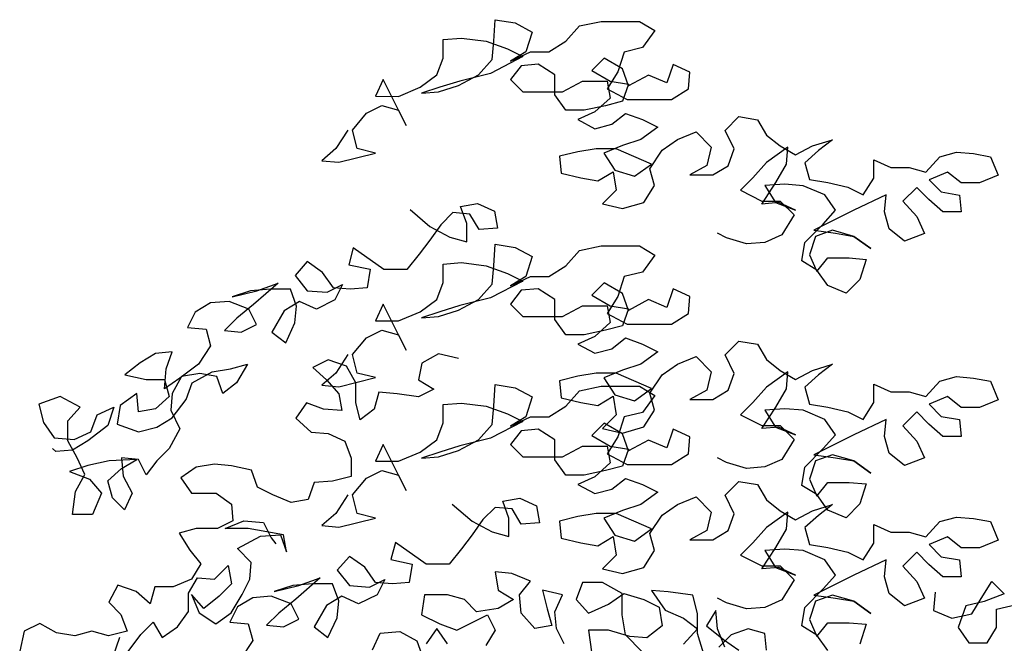
# Model space of a CAD drawing. Units: millimetres. Extents: x 0 to 265, y 0 to 111.
# Drawn here: x 186 to 188, y 15 to 16 of the extents above; entities that cross this region are included whole.
import ezdxf

# ---------------------------------------------------------------- set-up
doc = ezdxf.new("R2010")
doc.units = ezdxf.units.MM
doc.layers.add('HATCH', color=7, linetype='Continuous')

# ---------------------------------------------------------------- blocks, each defined once
blk = doc.blocks.new('Arbol alzado 014')
at = {"color": 78}
for points in [[(0.31926, 2.29496), (0.33124, 2.27703), (0.3447, 2.26508), (0.32826, 2.26357), (0.29237, 2.27251), (0.3103, 2.27701), (0.31477, 2.29495), (0.3013, 2.31139), (0.28634, 2.31885), (0.2699, 2.31435), (0.26244, 2.29939), (0.28483, 2.34426), (0.29232, 2.32783), (0.26989, 2.3278), (0.24895, 2.33676), (0.23249, 2.3487), (0.2265, 2.36514), (0.22648, 2.38308), (0.20854, 2.38456), (0.18462, 2.38155), (0.16369, 2.37406), (0.14875, 2.36657), (0.18016, 2.35015), (0.21007, 2.3427), (0.22951, 2.33674), (0.24746, 2.33077), (0.23101, 2.33225), (0.21157, 2.33822), (0.19212, 2.34867), (0.17865, 2.3636), (0.17714, 2.38154), (0.17563, 2.40247), (0.15619, 2.39947), (0.13976, 2.39048), (0.14576, 2.37105), (0.16071, 2.36209), (0.14127, 2.37105), (0.12333, 2.37103), (0.10687, 2.38148), (0.0934, 2.39642), (0.07247, 2.40088), (0.03509, 2.40085), (0.02015, 2.39187), (0.03212, 2.37543), (0.05007, 2.37096), (0.05607, 2.35153), (0.06655, 2.33509), (0.04712, 2.32461), (0.00376, 2.32457), (-0.01269, 2.33502), (-0.0142, 2.35147), (0.00224, 2.35896), (0.00823, 2.34102), (0.02617, 2.34851), (0.04561, 2.33807), (0.05158, 2.35452), (0.06951, 2.365), (0.08148, 2.35305), (0.06355, 2.34257), (0.04561, 2.33956), (0.05161, 2.32312), (0.06806, 2.31865), (0.08899, 2.31418), (0.10693, 2.3142), (0.11739, 2.32916), (0.11737, 2.3486), (0.13381, 2.35908), (0.15025, 2.3576), (0.16073, 2.34415), (0.14878, 2.33218), (0.10991, 2.33214), (0.09046, 2.34259), (0.06654, 2.34257), (0.06356, 2.32612), (0.07853, 2.31268), (0.09498, 2.30522), (0.07854, 2.29623), (0.06209, 2.3007), (0.04863, 2.31116), (0.03219, 2.30516), (0.01724, 2.29767), (0.0337, 2.28573), (0.05165, 2.27976), (0.06959, 2.2723), (0.05914, 2.25585), (0.03971, 2.24985), (0.02326, 2.26179), (0.05763, 2.27678), (0.07707, 2.27679), (0.09501, 2.27382), (0.11296, 2.26935), (0.11148, 2.2529), (0.09204, 2.2484), (0.0756, 2.2454), (0.06064, 2.25435), (0.05767, 2.23641), (0.07113, 2.22297), (0.0517, 2.21846), (0.03077, 2.22442), (0.02028, 2.24086), (0.02475, 2.25731), (0.01278, 2.27524), (-0.00218, 2.28569), (-0.02013, 2.29315), (-0.03507, 2.27819), (-0.03057, 2.26025), (-0.01411, 2.25129), (-0.03654, 2.25127), (-0.0515, 2.26023), (-0.05749, 2.27667), (-0.04854, 2.29462), (-0.06201, 2.30806), (-0.07995, 2.30506), (-0.0889, 2.2901), (-0.10235, 2.27962), (-0.11729, 2.27064), (-0.13375, 2.27959), (-0.15319, 2.28555), (-0.13972, 2.2751), (-0.12626, 2.26315), (-0.13073, 2.2467), (-0.14867, 2.2437), (-0.1681, 2.23919), (-0.18304, 2.2317), (-0.19352, 2.24814), (-0.19354, 2.26608), (-0.20998, 2.25859), (-0.22792, 2.25857), (-0.24436, 2.25407), (-0.25783, 2.26901), (-0.27428, 2.27348), (-0.29073, 2.27197), (-0.30717, 2.26897), (-0.31463, 2.25102), (-0.29668, 2.24356), (-0.27874, 2.24358), (-0.26529, 2.25405), (-0.24735, 2.2466), (-0.2593, 2.23462), (-0.27723, 2.23162), (-0.27871, 2.21517), (-0.26077, 2.21519), (-0.24733, 2.22716), (-0.23538, 2.23913), (-0.22191, 2.22569), (-0.23535, 2.21072), (-0.24281, 2.19427), (-0.22337, 2.18681), (-0.20843, 2.19879), (-0.20396, 2.21524), (-0.20547, 2.23168), (-0.17406, 2.21676), (-0.13517, 2.19736), (-0.1561, 2.19435), (-0.17403, 2.19134), (-0.19047, 2.17937), (-0.17403, 2.19134), (-0.15311, 2.19734), (-0.13666, 2.19138), (-0.13066, 2.17344), (-0.13812, 2.15699), (-0.1486, 2.17043), (-0.16953, 2.17042), (-0.18598, 2.16891), (-0.17998, 2.14947), (-0.16651, 2.13603), (-0.14857, 2.14352), (-0.13812, 2.15848), (-0.12318, 2.16747), (-0.12619, 2.18541), (-0.14414, 2.20333), (-0.15612, 2.21678), (-0.14566, 2.23174), (-0.12474, 2.24073), (-0.1068, 2.24224), (-0.08736, 2.24076), (-0.09781, 2.22431), (-0.11724, 2.21681), (-0.1008, 2.2243), (-0.08436, 2.22282), (-0.09783, 2.24374), (-0.10831, 2.26167), (-0.10982, 2.27812), (-0.08888, 2.26319), (-0.07541, 2.24825), (-0.06344, 2.2363), (-0.08436, 2.22581), (-0.1023, 2.2258), (-0.11574, 2.21233), (-0.10377, 2.1929), (-0.08731, 2.18544), (-0.06937, 2.18396), (-0.04994, 2.18996), (-0.04097, 2.19446)], [(0.2587, 2.21751), (0.23928, 2.20104), (0.21985, 2.19056), (0.20341, 2.18606), (0.20339, 2.204), (0.20936, 2.22045), (0.19291, 2.22343), (0.17647, 2.21594), (0.17349, 2.19949), (0.19144, 2.19801), (0.20039, 2.21297), (0.21684, 2.21448), (0.22881, 2.20253), (0.23929, 2.18759), (0.24977, 2.17414), (0.26174, 2.1592), (0.28417, 2.15922), (0.31405, 2.18018), (0.31855, 2.16374), (0.29762, 2.15923), (0.30063, 2.1413), (0.31708, 2.13982), (0.33352, 2.14133), (0.34398, 2.15629), (0.35892, 2.16677), (0.37089, 2.15332), (0.35894, 2.13836), (0.33951, 2.13685), (0.32455, 2.14431), (0.33204, 2.12936), (0.34999, 2.12041), (0.36643, 2.1279), (0.38139, 2.11894), (0.39337, 2.09802), (0.37992, 2.08754), (0.37093, 2.10697), (0.36942, 2.12342), (0.37539, 2.13987), (0.39482, 2.13989), (0.41426, 2.13841), (0.43221, 2.13245), (0.40828, 2.1384), (0.38734, 2.14586), (0.41128, 2.12495), (0.42774, 2.11151), (0.43972, 2.09956), (0.42327, 2.09805), (0.40831, 2.10551), (0.41577, 2.12047), (0.4352, 2.12796), (0.45315, 2.12648), (0.46811, 2.11753), (0.4756, 2.10258), (0.45766, 2.10107), (0.45318, 2.08462), (0.46516, 2.06669), (0.48312, 2.05325), (0.49808, 2.0428), (0.49656, 2.06223), (0.49057, 2.07867), (0.50702, 2.07719), (0.52198, 2.06824), (0.53694, 2.05629), (0.51601, 2.05179), (0.49807, 2.05177), (0.4936, 2.03532), (0.50707, 2.02337), (0.52351, 2.0204), (0.52499, 2.03834), (0.54145, 2.02639), (0.54446, 2.00845), (0.52353, 2.00096), (0.50559, 2.00543), (0.49063, 2.01438), (0.47715, 2.03231), (0.47116, 2.04875), (0.45171, 2.0592), (0.43377, 2.06218), (0.41732, 2.06665), (0.4278, 2.04871), (0.44127, 2.03826), (0.44723, 2.05471), (0.46368, 2.05772), (0.48162, 2.05474), (0.49061, 2.03831), (0.49212, 2.02186), (0.48316, 2.00391), (0.49364, 1.98448), (0.50562, 1.97253), (0.51609, 1.95909), (0.52356, 1.97405), (0.54, 1.97556), (0.53852, 1.95761), (0.52957, 1.94116), (0.53706, 1.92472), (0.54901, 1.93669), (0.55348, 1.95314), (0.54001, 1.96509), (0.52505, 1.97405), (0.55196, 1.97258), (0.5729, 1.96811), (0.59085, 1.96215), (0.57142, 1.95465), (0.55947, 1.94119), (0.56846, 1.92026), (0.5879, 1.92028), (0.58488, 1.94271), (0.5759, 1.95914), (0.58336, 1.9756), (0.59232, 1.99205), (0.5923, 2.01149), (0.58032, 2.02493), (0.59975, 2.03542), (0.62069, 2.02796), (0.61622, 2.01001), (0.60577, 1.99505), (0.58633, 1.99354), (0.56988, 2.001), (0.56388, 2.01744), (0.54743, 2.0249), (0.55343, 2.00697), (0.57288, 1.99203), (0.58784, 1.98308), (0.60429, 1.9816), (0.60727, 1.98459)], [(0.31926, 2.07612), (0.33124, 2.05819), (0.3447, 2.04624), (0.32826, 2.04473), (0.29237, 2.05367), (0.3103, 2.05817), (0.31477, 2.07612), (0.3013, 2.09255), (0.28634, 2.10001), (0.2699, 2.09551), (0.26244, 2.08056), (0.28483, 2.12543), (0.29232, 2.10899), (0.26989, 2.10897), (0.24895, 2.11792), (0.23249, 2.12987), (0.2265, 2.14631), (0.22648, 2.16425), (0.20854, 2.16573), (0.18462, 2.16272), (0.16369, 2.15522), (0.14875, 2.14773), (0.18016, 2.13131), (0.21007, 2.12387), (0.22951, 2.1179), (0.24746, 2.11194), (0.23101, 2.11342), (0.21157, 2.11938), (0.19212, 2.12983), (0.17865, 2.14477), (0.17714, 2.16271), (0.17563, 2.18364), (0.15619, 2.18063), (0.13976, 2.17164), (0.14576, 2.15221), (0.16071, 2.14326), (0.14127, 2.15221), (0.12333, 2.15219), (0.10687, 2.16264), (0.0934, 2.17758), (0.07247, 2.18205), (0.03509, 2.18201), (0.02015, 2.17303), (0.03212, 2.1566), (0.05007, 2.15213), (0.05607, 2.1327), (0.06655, 2.11626), (0.04712, 2.10578), (0.00376, 2.10574), (-0.01269, 2.11619), (-0.0142, 2.13263), (0.00224, 2.14012), (0.00823, 2.12219), (0.02617, 2.12968), (0.04561, 2.11923), (0.05158, 2.13568), (0.06951, 2.14616), (0.08148, 2.13421), (0.06355, 2.12373), (0.04561, 2.12072), (0.05161, 2.10428), (0.06806, 2.09981), (0.08899, 2.09535), (0.10693, 2.09536), (0.11739, 2.11032), (0.11737, 2.12976), (0.13381, 2.14024), (0.15025, 2.13876), (0.16073, 2.12532), (0.14878, 2.11334), (0.10991, 2.11331), (0.09046, 2.12376), (0.06654, 2.12373), (0.06356, 2.10729), (0.07853, 2.09384), (0.09498, 2.08638), (0.07854, 2.0774), (0.06209, 2.08187), (0.04863, 2.09232), (0.03219, 2.08632), (0.01724, 2.07884), (0.0337, 2.06689), (0.05165, 2.06093), (0.06959, 2.05347), (0.05914, 2.03701), (0.03971, 2.03101), (0.02326, 2.04296), (0.05763, 2.05794), (0.07707, 2.05796), (0.09501, 2.05498), (0.11296, 2.05052), (0.11148, 2.03407), (0.09204, 2.02957), (0.0756, 2.02656), (0.06064, 2.03552), (0.05767, 2.01757), (0.07113, 2.00413), (0.0517, 1.99963), (0.03077, 2.00559), (0.02028, 2.02202), (0.02475, 2.03847), (0.01278, 2.0564), (-0.00218, 2.06686), (-0.02013, 2.07432), (-0.03507, 2.05935), (-0.03057, 2.04141), (-0.01411, 2.03246), (-0.03654, 2.03244), (-0.0515, 2.04139), (-0.05749, 2.05784), (-0.04854, 2.07579), (-0.06201, 2.08923), (-0.07995, 2.08622), (-0.0889, 2.07126), (-0.10235, 2.06078), (-0.11729, 2.0518), (-0.13375, 2.06076), (-0.15319, 2.06672), (-0.13972, 2.05627), (-0.12626, 2.04432), (-0.13073, 2.02787), (-0.14867, 2.02486), (-0.1681, 2.02036), (-0.18304, 2.01287), (-0.19352, 2.0293), (-0.19354, 2.04725), (-0.20998, 2.03975), (-0.22792, 2.03974), (-0.24436, 2.03524), (-0.25783, 2.05018), (-0.27428, 2.05465), (-0.29073, 2.05314), (-0.30717, 2.05013), (-0.31463, 2.03218), (-0.29668, 2.02472), (-0.27874, 2.02474), (-0.26529, 2.03522), (-0.24735, 2.02776), (-0.2593, 2.01579), (-0.27723, 2.01278), (-0.27871, 1.99633), (-0.26077, 1.99635), (-0.24733, 2.00832), (-0.23538, 2.02029), (-0.22191, 2.00685), (-0.23535, 1.99189), (-0.24281, 1.97543), (-0.22337, 1.96798), (-0.20843, 1.97995), (-0.20396, 1.9964), (-0.20547, 2.01285), (-0.17406, 1.99792), (-0.13517, 1.97852), (-0.1561, 1.97551), (-0.17403, 1.97251), (-0.19047, 1.96053), (-0.17403, 1.97251), (-0.15311, 1.97851), (-0.13666, 1.97254), (-0.13066, 1.95461), (-0.13812, 1.93815), (-0.1486, 1.9516), (-0.16953, 1.95158), (-0.18598, 1.95007), (-0.17998, 1.93064), (-0.16651, 1.9172), (-0.14857, 1.92469), (-0.13812, 1.93965), (-0.12318, 1.94863), (-0.12619, 1.96657), (-0.14414, 1.9845), (-0.15612, 1.99794), (-0.14566, 2.0129), (-0.12474, 2.02189), (-0.1068, 2.0234), (-0.08736, 2.02193), (-0.09781, 2.00547), (-0.11724, 1.99798), (-0.1008, 2.00547), (-0.08436, 2.00399), (-0.09783, 2.02491), (-0.10831, 2.04284), (-0.10982, 2.05928), (-0.08888, 2.04435), (-0.07541, 2.02941), (-0.06344, 2.01746), (-0.08436, 2.00698), (-0.1023, 2.00696), (-0.11574, 1.99349), (-0.10377, 1.97407), (-0.08731, 1.96661), (-0.06937, 1.96513), (-0.04994, 1.97113), (-0.04097, 1.97562)], [(0.21149, 2.07232), (0.23092, 2.07682), (0.24737, 2.06786), (0.25038, 2.05142), (0.23544, 2.04244), (0.2504, 2.03497), (0.27132, 2.03798), (0.28926, 2.03949), (0.29376, 2.02305), (0.30723, 2.0126), (0.3117, 2.02905), (0.31168, 2.04849), (0.32064, 2.06494), (0.33857, 2.07094), (0.35353, 2.06348), (0.34009, 2.0515), (0.32814, 2.03804), (0.32516, 2.02159), (0.3431, 2.0231), (0.35954, 2.02909), (0.37002, 2.01415), (0.35508, 2.00068), (0.33864, 1.99917), (0.3222, 1.99168), (0.31624, 1.97523), (0.31625, 1.95729), (0.3342, 1.95282), (0.35214, 1.95134), (0.35814, 1.9349), (0.37458, 1.93192), (0.39252, 1.93942), (0.40746, 1.94691), (0.41343, 1.96336), (0.43286, 1.96786), (0.44931, 1.96937), (0.46725, 1.9664), (0.48221, 1.95594), (0.47176, 1.94098), (0.44784, 1.94096), (0.43289, 1.93048), (0.43141, 1.91404), (0.44637, 1.90657), (0.4673, 1.90659), (0.48375, 1.90212), (0.4733, 1.88567), (0.46285, 1.8722), (0.47183, 1.85726), (0.48978, 1.8498), (0.50772, 1.84982), (0.51222, 1.83337), (0.52567, 1.84535), (0.54361, 1.85134), (0.55259, 1.83491), (0.54064, 1.82293), (0.53468, 1.80648), (0.55262, 1.80201), (0.56906, 1.80651), (0.58551, 1.80204), (0.60345, 1.80505), (0.61989, 1.81404), (0.63485, 1.80657), (0.63935, 1.78714)], [(0.29547, 1.78832), (0.28798, 1.80476), (0.26855, 1.80624), (0.25211, 1.79725), (0.24614, 1.7808)], [(-0.08877, 1.78797), (-0.08729, 1.80442), (-0.07085, 1.80892), (-0.0544, 1.80295), (-0.04242, 1.791)], [(-0.0484, 1.791), (-0.04095, 1.80894), (-0.03947, 1.82689), (-0.03048, 1.81194), (-0.04692, 1.79847), (-0.06186, 1.78799)], [(-0.02747, 1.78504), (-0.0215, 1.80448), (-0.02152, 1.82391), (-0.01705, 1.84186), (0.00687, 1.84487), (0.02331, 1.84638), (0.00987, 1.82693), (-0.00806, 1.81944), (-0.02151, 1.80896), (-0.00804, 1.79402)], [(0.03234, 1.78659), (0.04877, 1.80305), (0.05174, 1.82249), (0.05172, 1.84342), (0.07115, 1.8539), (0.09058, 1.85392), (0.09658, 1.83748), (0.08463, 1.82401), (0.06519, 1.83296), (0.05023, 1.84342), (0.03079, 1.83742), (0.01585, 1.82993), (0.01288, 1.81198), (0.02784, 1.80004), (0.04428, 1.80155), (0.06521, 1.80755), (0.08465, 1.80756), (0.08167, 1.78663)], [(0.10858, 1.79413), (0.11604, 1.80909), (0.11752, 1.82554), (0.11003, 1.84198), (0.12946, 1.84648), (0.12499, 1.82853), (0.12052, 1.81208), (0.13697, 1.80911), (0.15042, 1.82407), (0.15189, 1.84201), (0.14142, 1.85546), (0.15935, 1.86295), (0.1758, 1.86446), (0.17282, 1.84652), (0.15788, 1.83753), (0.17284, 1.82858), (0.19377, 1.82561), (0.20572, 1.83758), (0.22216, 1.84208), (0.24459, 1.8421), (0.2476, 1.82266), (0.22967, 1.81368), (0.21323, 1.80768), (0.18331, 1.82261), (0.17585, 1.80765), (0.18483, 1.79271)], [(0.22221, 1.79423), (0.23266, 1.8092), (0.24314, 1.79425)], [(0.31926, 1.93935), (0.33124, 1.92142), (0.3447, 1.90947), (0.32826, 1.90796), (0.29237, 1.9169), (0.3103, 1.9214), (0.31477, 1.93935), (0.3013, 1.95578), (0.28634, 1.96324), (0.2699, 1.95874), (0.26244, 1.94378), (0.28483, 1.98866), (0.29232, 1.97222), (0.26989, 1.9722), (0.24895, 1.98115), (0.23249, 1.99309), (0.2265, 2.00953), (0.22648, 2.02748), (0.20854, 2.02896), (0.18462, 2.02594), (0.16369, 2.01845), (0.14875, 2.01096), (0.18016, 1.99454), (0.21007, 1.98709), (0.22951, 1.98113), (0.24746, 1.97517), (0.23101, 1.97665), (0.21157, 1.98261), (0.19212, 1.99306), (0.17865, 2.008), (0.17714, 2.02594), (0.17563, 2.04687), (0.15619, 2.04386), (0.13976, 2.03487), (0.14576, 2.01544), (0.16071, 2.00648), (0.14127, 2.01544), (0.12333, 2.01542), (0.10687, 2.02587), (0.0934, 2.04081), (0.07247, 2.04528), (0.03509, 2.04524), (0.02015, 2.03626), (0.03212, 2.01982), (0.05007, 2.01535), (0.05607, 1.99592), (0.06655, 1.97949), (0.04712, 1.969), (0.00376, 1.96896), (-0.01269, 1.97941), (-0.0142, 1.99586), (0.00224, 2.00335), (0.00823, 1.98541), (0.02617, 1.99291), (0.04561, 1.98246), (0.05158, 1.99891), (0.06951, 2.00939), (0.08148, 1.99744), (0.06355, 1.98696), (0.04561, 1.98395), (0.05161, 1.96751), (0.06806, 1.96304), (0.08899, 1.95858), (0.10693, 1.95859), (0.11739, 1.97355), (0.11737, 1.99299), (0.13381, 2.00347), (0.15025, 2.00199), (0.16073, 1.98854), (0.14878, 1.97657), (0.10991, 1.97654), (0.09046, 1.98698), (0.06654, 1.98696), (0.06356, 1.97051), (0.07853, 1.95707), (0.09498, 1.94961), (0.07854, 1.94062), (0.06209, 1.94509), (0.04863, 1.95555), (0.03219, 1.94955), (0.01724, 1.94206), (0.0337, 1.93012), (0.05165, 1.92415), (0.06959, 1.91669), (0.05914, 1.90024), (0.03971, 1.89424), (0.02326, 1.90619), (0.05763, 1.92117), (0.07707, 1.92119), (0.09501, 1.91821), (0.11296, 1.91374), (0.11148, 1.8973), (0.09204, 1.89279), (0.0756, 1.88979), (0.06064, 1.89874), (0.05767, 1.8808), (0.07113, 1.86736), (0.0517, 1.86285), (0.03077, 1.86882), (0.02028, 1.88525), (0.02475, 1.9017), (0.01278, 1.91963), (-0.00218, 1.93008), (-0.02013, 1.93754), (-0.03507, 1.92258), (-0.03057, 1.90464), (-0.01411, 1.89569), (-0.03654, 1.89567), (-0.0515, 1.90462), (-0.05749, 1.92106), (-0.04854, 1.93901), (-0.06201, 1.95246), (-0.07995, 1.94945), (-0.0889, 1.93449), (-0.10235, 1.92401), (-0.11729, 1.91503), (-0.13375, 1.92398), (-0.15319, 1.92995), (-0.13972, 1.91949), (-0.12626, 1.90754), (-0.13073, 1.89109), (-0.14867, 1.88809), (-0.1681, 1.88358), (-0.18304, 1.87609), (-0.19352, 1.89253), (-0.19354, 1.91047), (-0.20998, 1.90298), (-0.22792, 1.90297), (-0.24436, 1.89847), (-0.25783, 1.9134), (-0.27428, 1.91787), (-0.29073, 1.91636), (-0.30717, 1.91336), (-0.31463, 1.89541), (-0.29668, 1.88795), (-0.27874, 1.88797), (-0.26529, 1.89845), (-0.24735, 1.89099), (-0.2593, 1.87902), (-0.27723, 1.87601), (-0.27871, 1.85956), (-0.26077, 1.85958), (-0.24733, 1.87155), (-0.23538, 1.88352), (-0.22191, 1.87008), (-0.23535, 1.85512), (-0.24281, 1.83866), (-0.22337, 1.8312), (-0.20843, 1.84318), (-0.20396, 1.85963), (-0.20547, 1.87607), (-0.17406, 1.86115), (-0.13517, 1.84175), (-0.1561, 1.83874), (-0.17403, 1.83574), (-0.19047, 1.82376), (-0.17403, 1.83574), (-0.15311, 1.84173), (-0.13666, 1.83577), (-0.13066, 1.81783), (-0.13812, 1.80138), (-0.1486, 1.81483), (-0.16953, 1.81481), (-0.18598, 1.8133), (-0.17998, 1.79387)], [(-0.14857, 1.78791), (-0.13812, 1.80288), (-0.12318, 1.81186), (-0.12619, 1.8298), (-0.14414, 1.84772), (-0.15612, 1.86117), (-0.14566, 1.87613), (-0.12474, 1.88512), (-0.1068, 1.88663), (-0.08736, 1.88515), (-0.09781, 1.8687), (-0.11724, 1.8612), (-0.1008, 1.86869), (-0.08436, 1.86721), (-0.09783, 1.88813), (-0.10831, 1.90607), (-0.10982, 1.92251), (-0.08888, 1.90758), (-0.07541, 1.89264), (-0.06344, 1.88069), (-0.08436, 1.8702), (-0.1023, 1.87019), (-0.11574, 1.85672), (-0.10377, 1.83729), (-0.08731, 1.82983), (-0.06937, 1.82836), (-0.04994, 1.83435), (-0.04097, 1.83885)], [(0.2176, 1.93029), (0.19818, 1.91382), (0.17875, 1.90334), (0.16231, 1.89884), (0.16229, 1.91678), (0.16826, 1.93323), (0.15181, 1.93621), (0.13537, 1.92872), (0.13239, 1.91227), (0.15034, 1.91079), (0.15929, 1.92575), (0.17574, 1.92726), (0.18771, 1.91531), (0.19819, 1.90037), (0.20867, 1.88692), (0.22064, 1.87198), (0.24307, 1.872), (0.27295, 1.89296), (0.27745, 1.87652), (0.25652, 1.87201), (0.25953, 1.85407), (0.27598, 1.85259), (0.29242, 1.8541), (0.30288, 1.86906), (0.31782, 1.87954), (0.32979, 1.8661), (0.31784, 1.85114), (0.29841, 1.84962), (0.28345, 1.85709), (0.29094, 1.84214), (0.30889, 1.83319), (0.32533, 1.84068), (0.34029, 1.83172), (0.35227, 1.8108), (0.33882, 1.80032), (0.32983, 1.81975), (0.32832, 1.83619), (0.33429, 1.85265), (0.35373, 1.85266), (0.37316, 1.85119), (0.39111, 1.84522), (0.36718, 1.85118), (0.34624, 1.85864), (0.37019, 1.83773), (0.38664, 1.82429), (0.39862, 1.81234), (0.38217, 1.81083), (0.36721, 1.81829), (0.37467, 1.83325), (0.3941, 1.84074), (0.41205, 1.83926), (0.42701, 1.8303), (0.4345, 1.81536), (0.41656, 1.81385), (0.41209, 1.7974), (0.42406, 1.77947)], [(0.54216, 1.80051), (0.54815, 1.78257)], [(0.5347, 1.78555), (0.52122, 1.80348), (0.50925, 1.81543), (0.50029, 1.80047), (0.48533, 1.81092), (0.47485, 1.82586), (0.47484, 1.8438), (0.46585, 1.85875), (0.44941, 1.85724), (0.43594, 1.87068), (0.43297, 1.85274), (0.44494, 1.84079), (0.4599, 1.82884), (0.47185, 1.84231), (0.46439, 1.82436), (0.44795, 1.81388), (0.43299, 1.82433), (0.42251, 1.84226), (0.41502, 1.85721), (0.41351, 1.87365), (0.42695, 1.88712), (0.40452, 1.89906), (0.38508, 1.90054), (0.37911, 1.88409), (0.38209, 1.90053), (0.39853, 1.90354), (0.41647, 1.90655), (0.4389, 1.90657), (0.42095, 1.91403), (0.40151, 1.91251), (0.39405, 1.89755), (0.38957, 1.89157)], [(-0.25328, 1.84463), (-0.25177, 1.82669), (-0.26971, 1.8192), (-0.28915, 1.82367), (-0.29813, 1.83861), (-0.30861, 1.85505), (-0.32056, 1.84308), (-0.30112, 1.83562), (-0.28317, 1.83115), (-0.27568, 1.81023), (-0.28613, 1.79526), (-0.30407, 1.79525), (-0.31306, 1.81019), (-0.31307, 1.82813), (-0.33251, 1.8326)]]:
    blk.add_lwpolyline(points, dxfattribs=at)

msp = doc.modelspace()

# ---------------------------------------------------------------- block references
at = {"layer": 'HATCH', "linetype": 'Continuous', "xscale": -1.468938827514648, "yscale": 1.468938827514648, "zscale": 1.46893894011726}
msp.add_blockref('Arbol alzado 014', (187.2637, 12.2226), dxfattribs=at)

doc.saveas('drawing.dxf')
